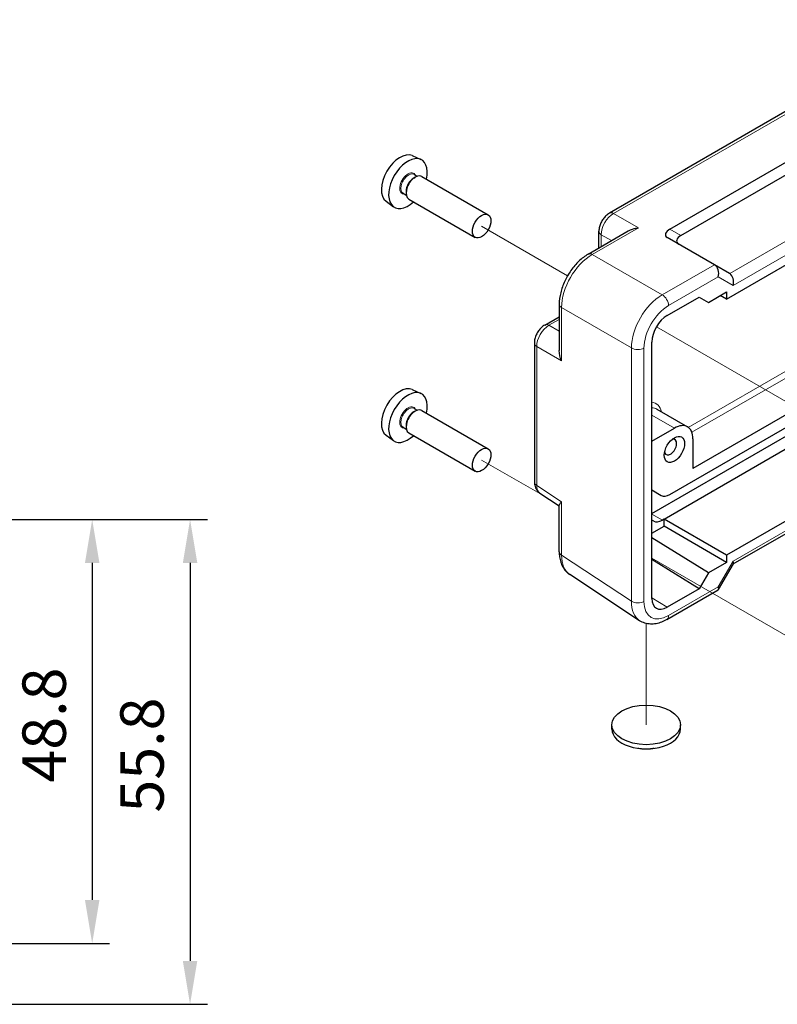
# Model space of a CAD drawing. Units: millimetres. Extents: x 5 to 292, y 5 to 205.
# Drawn here: x 138 to 163, y 135 to 168 of the extents above; entities that cross this region are included whole.
import ezdxf

# ---------------------------------------------------------------- set-up
doc = ezdxf.new("R2010")
doc.units = ezdxf.units.MM
doc.layers.add('FORMAT', color=7, linetype='Continuous')
for name, color, linetype, lineweight in [('TWEAK_TRAIL_(ISO)', 179, 'Continuous', 15), ('VISIBLE_(ISO)', 179, 'Continuous', 30), ('VISIBLE_NARROW_(ISO)', 179, 'Continuous', 15)]:
    doc.layers.add(name, color=color, linetype=linetype, lineweight=lineweight)
doc.styles.add('SLDTEXTSTYLE0', font='TXT', dxfattribs={"width": 0.7})
doc.dimstyles.new('SLDDIMSTYLE1', dxfattribs={"dimtxt": 1.428571, "dimasz": 3.556, "dimexe": 0, "dimexo": 0.0625, "dimgap": 0.357143, "dimtad": 1, "dimdec": 1, "dimlfac": 3.5, "dimrnd": 1e-09, "dimzin": 12, "dimdsep": 46, "dimtxsty": 'SLDTEXTSTYLE0', "dimblk1": 'NONE', "dimblk2": 'NONE', "dimsah": 1, "dimcen": 0.09, "dimadec": 0, "dimazin": 3, "dimtfac": 1, "dimtofl": 0, "dimtmove": 0, "dimatfit": 3, "dimldrblk": 'NONE', "dimfxl": 0, "dimfrac": 2, "dimtolj": 1, "dimtzin": 12, "dimarcsym": 0})

# ---------------------------------------------------------------- blocks, each defined once
blk = doc.blocks.new('_D_6')
at = {"layer": 'FORMAT', "color": 7}
for p, q in [((133.055, 151.263), (143.763, 151.263)), ((143.192, 149.834), (143.192, 136.739)), ((132.092, 135.31), (143.763, 135.31))]:
    blk.add_line(p, q, dxfattribs=at)
for points in [[(142.954, 149.834), (143.43, 149.834), (143.192, 151.263)], [(142.954, 136.739), (143.43, 136.739), (143.192, 135.31)]]:
    blk.add_solid(points, dxfattribs=at)
at = {"layer": 'FORMAT', "color": 7, "insert": (140.896, 141.619), "char_height": 1.4286, "attachment_point": 1, "rotation": 90, "style": 'SLDTEXTSTYLE0'}
blk.add_mtext('55.8', dxfattribs=at)
blk = doc.blocks.new('_NONE')
blk = doc.blocks.new('_D_30')
at = {"layer": 'FORMAT', "color": 7}
for p, q in [((133.055, 151.263), (140.543, 151.263)), ((139.972, 149.834), (139.972, 138.744)), ((134.097, 137.315), (140.543, 137.315))]:
    blk.add_line(p, q, dxfattribs=at)
for points in [[(139.734, 149.834), (140.21, 149.834), (139.972, 151.263)], [(139.734, 138.744), (140.21, 138.744), (139.972, 137.315)]]:
    blk.add_solid(points, dxfattribs=at)
at = {"layer": 'FORMAT', "color": 7, "insert": (137.676, 142.605), "char_height": 1.4286, "attachment_point": 1, "rotation": 90, "style": 'SLDTEXTSTYLE0'}
blk.add_mtext('48.8', dxfattribs=at)

msp = doc.modelspace()

# ---------------------------------------------------------------- linework, layer by layer
at = {"layer": 'TWEAK_TRAIL_(ISO)', "color": 7}
for p, q in [((155.61297274, 159.28676681), (152.78587222, 160.91899406)), ((163.28427553, 154.85773808), (158.53516042, 157.59964097)), ((154.92819439, 151.98372744), (152.78587222, 153.22059773)), ((163.28427553, 147.15934175), (158.38725886, 149.98663564)), ((158.20028986, 147.84088259), (158.20028986, 144.50531322))]:
    msp.add_line(p, q, dxfattribs=at)
at = {"layer": 'VISIBLE_(ISO)', "color": 7}
for p, q in [((168.01516359, 167.71003504), (156.98904424, 161.34410206)), ((158.98081882, 160.82159837), (169.13753041, 166.68557854)), ((159.34479388, 160.61145727), (168.77355536, 166.05515525)), ((160.84174798, 158.51892008), (171.31721143, 164.56693173)), ((150.50495418, 163.23567161), (150.78280546, 163.11270513)), ((150.55141479, 162.50066458), (150.60192242, 162.52982517)), ((150.56028059, 162.61633303), (150.66204296, 162.5575805)), ((150.81620813, 162.55105181), (153.00015794, 161.2901478)), ((150.29887666, 162.0632557), (150.29887666, 162.00493451)), ((149.63911159, 161.73598825), (149.88452932, 161.55684522)), ((150.20313774, 161.99774346), (150.30490011, 161.93899093)), ((150.38763671, 161.80874432), (152.57158651, 160.54784032)), ((156.28868767, 159.99417034), (157.61035234, 160.75723379)), ((156.64427966, 160.19947147), (156.64427966, 160.74695229)), ((160.44307903, 159.64744761), (158.89007999, 160.54407202)), ((160.44307903, 159.64744761), (160.45000672, 159.6434479)), ((160.94084972, 159.36005956), (160.45000672, 159.6434479)), ((158.89225821, 157.97659348), (159.94289378, 158.58317821)), ((159.94289378, 158.58317821), (160.24593955, 158.40821466)), ((160.24593955, 158.40821466), (160.84174798, 158.75220482)), ((160.84174798, 158.51892008), (160.63253927, 158.63141811)), ((160.84174798, 158.75220482), (160.84174798, 158.51892008)), ((155.33820078, 158.34787875), (155.33820078, 156.82175186)), ((154.86406848, 157.66353608), (155.33820078, 157.9372765)), ((154.5193039, 157.06638632), (154.5193039, 152.49948618)), ((158.38725886, 148.6686977), (158.38725886, 157.10190896)), ((150.50495418, 155.53727528), (150.78280546, 155.4143088)), ((163.92416148, 155.36070415), (159.73572173, 152.94250733)), ((150.56028059, 154.9179367), (150.66204296, 154.85918417)), ((158.54804909, 154.89604416), (159.55820163, 154.31283232)), ((150.55141479, 154.80226825), (150.60192242, 154.83142884)), ((150.81620813, 154.85265548), (153.00015794, 153.59175147)), ((158.98236366, 152.08579203), (163.55890329, 154.72805842)), ((150.20313774, 154.29934713), (150.30490011, 154.24059459)), ((150.29887666, 154.36485936), (150.29887666, 154.30653818)), ((158.38725886, 151.46226643), (163.31646668, 154.30814589)), ((158.38725886, 153.84177075), (159.1296302, 154.27037904)), ((149.63911159, 154.03759192), (149.88452932, 153.85844889)), ((150.38763671, 154.11034799), (152.57158651, 152.84944398)), ((159.73572173, 153.92045194), (159.73572173, 152.94250733)), ((158.78617834, 151.27267017), (163.18900764, 153.81464485)), ((154.70171265, 152.1334125), (155.33820078, 151.71274829)), ((158.38725886, 152.23611654), (158.69664937, 152.05748985)), ((155.33820078, 150.20398261), (155.33820078, 151.73010951)), ((163.18900764, 151.44107748), (160.84174798, 150.08588648)), ((158.44559804, 151.21269108), (158.38725886, 151.24637322)), ((158.38725886, 150.80906917), (158.78617834, 151.03938543)), ((158.78617834, 151.27267017), (158.73131233, 151.24099326)), ((158.78617834, 151.03938543), (158.78617834, 151.27267017)), ((160.84174798, 150.08588648), (158.78617834, 151.27267017)), ((160.84174798, 149.85260174), (158.78617834, 151.03938543)), ((161.06644646, 149.80177512), (163.18900764, 151.02723639)), ((160.24593955, 149.50861158), (158.38725886, 150.65797723)), ((160.84174798, 150.08588648), (160.84174798, 149.85260174)), ((159.94289378, 148.98372092), (158.38725886, 149.94569)), ((160.84174798, 149.85260174), (160.24593955, 149.50861158)), ((160.57959501, 148.95852367), (161.07056116, 149.80890198)), ((157.98400906, 147.93419396), (155.68329877, 149.45476665)), ((160.24593955, 149.50861158), (159.94289378, 148.98372092)), ((158.87511225, 147.96968884), (160.56835345, 148.9472821)), ((159.94289378, 148.98372092), (158.89225821, 148.37713619)), ((157.07171843, 144.36534238), (157.07171843, 144.50531322)), ((159.32886129, 144.36534238), (159.32886129, 144.50531322))]:
    msp.add_line(p, q, dxfattribs=at)
for centre, major_axis, ratio, start_param, end_param in [((150.09886645, 162.47033756), (-0.43375211, -0.75128068), 0.5773502692, 3.2034960091, 6.2212819516), ((150.36150611, 162.31870248), (0.45, 0.77942286), 0.5773502692, 5.2087063425, 10.4992569254), ((150.60192242, 162.17989807), (-0.21428571, -0.37115374), 0.5773502692, 3.1415926536, 6.2831853072), ((150.55141479, 162.20905866), (0.17857143, 0.30929479), 0.5773502692, 0.7853981634, 2.3561944902), ((159.17579427, 160.70902924), (0.34224371, 0.09900625), 0.50676513, 2.0240588056, 3.5948551324), ((159.55387945, 160.49074166), (0.35109985, 0.08640293), 0.5276285675, 2.0734241585, 3.6442204853), ((160.36632294, 159.36184831), (0, 0.3048012), 0.7174389352, 4.3196898987, 5.8904862255), ((160.65513544, 159.19510234), (-0.35109985, -0.08640293), 0.5276285675, 3.6093139003, 3.6442204853), ((160.85728909, 159.07838887), (0, -0.3048012), 0.7174389352, 1.1780972451, 2.7139869869), ((158.89241207, 157.39338163), (-0.35714286, -0.61858957), 0.5775261491, 3.9271431102, 5.4976348505), ((150.09886645, 154.77194123), (-0.43375211, -0.75128068), 0.5773502692, 3.2034960091, 6.2212819516), ((150.36150611, 154.62030615), (0.45, 0.77942286), 0.5773502692, 5.2087063425, 10.4992569254), ((150.60192242, 154.48150173), (-0.21428571, -0.37115374), 0.5773502692, 3.1415926536, 6.2831853072), ((150.55141479, 154.51066232), (0.17857143, 0.30929479), 0.5773502692, 0.7853981634, 2.3561944902), ((159.1296302, 153.57052483), (0.42857143, 0.74230749), 0.5773502692, 5.4977871438, 7.0685834706), ((158.99831037, 153.64634237), (-0.14285714, -0.24743583), 0.5773502692, 5.7856090736, 9.9223541943), ((158.98236366, 152.55236151), (-0.28571429, -0.49487166), 0.5773502692, 0, 0.7853981634), ((158.73131233, 151.70756274), (-0.28571429, -0.49487166), 0.5773502692, 0, 0.7853981634), ((160.85728909, 150.01093249), (0.20840297, -0.20840297), 0.3178372452, 0.0849592274, 0.700438936), ((160.36632294, 149.16055417), (-0.20840297, 0.20840297), 0.3178372452, 3.0566334262, 3.8420315896), ((158.89241207, 148.96052571), (-0.35725165, -0.61877802), 0.5771744429, 5.497939437, 7.0684311773), ((158.20028986, 144.36534238), (-1.12857143, 0), 0.5773502692, 0, 3.1415926536)]:
    msp.add_ellipse(centre, major_axis=major_axis, ratio=ratio, start_param=start_param, end_param=end_param, dxfattribs=at)
for centre, major_axis in [((152.78587222, 160.91899406), (0.21428571, 0.37115374)), ((159.1296302, 153.57052483), (-0.23571429, -0.40826912)), ((152.78587222, 153.22059773), (0.21428571, 0.37115374)), ((158.20028986, 144.50531322), (-1.12857143, 0))]:
    msp.add_ellipse(centre, major_axis=major_axis, ratio=0.5773502692, dxfattribs=at)
for points, knots in [([(156.98904424, 161.34410206), (156.94546862, 161.31894367), (156.9070612, 161.28908877), (156.83783465, 161.22315929), (156.80705037, 161.18700117), (156.75257541, 161.10985524), (156.72890894, 161.06886372), (156.68933609, 160.98311405), (156.67341438, 160.93837503), (156.65093105, 160.84545833), (156.64427966, 160.79726908), (156.64427966, 160.74695229)], [-0.7847891758, -0.7847891758, -0.7847891758, -0.7847891758, -0.4708735055, -0.4708735055, -0.1569578352, -0.1569578352, 0.1569578352, 0.1569578352, 0.4708735055, 0.4708735055, 0.7847891758, 0.7847891758, 0.7847891758, 0.7847891758]), ([(157.61037051, 160.7572054), (157.65353724, 160.78206267), (157.70170817, 160.80331237), (157.81554035, 160.84095932), (157.88228439, 160.85436987), (157.9437475, 160.86108929)], [0.64208005124, 0.64208005124, 0.64208005124, 0.64208005124, 0.69308359786, 0.69308359786, 0.75845464801, 0.75845464801, 0.75845464801, 0.75845464801]), ([(156.28868767, 159.99417034), (156.18165291, 159.93237379), (156.07980879, 159.85429888), (155.88991393, 159.67344818), (155.80191749, 159.57060738), (155.64481793, 159.34812734), (155.57575556, 159.22850781), (155.46163197, 158.98121558), (155.41656745, 158.85358803), (155.35489358, 158.59870891), (155.33820078, 158.47147186), (155.33820078, 158.34787875)], [-0.7847891758, -0.7847891758, -0.7847891758, -0.7847891758, -0.4708735055, -0.4708735055, -0.1569578352, -0.1569578352, 0.1569578352, 0.1569578352, 0.4708735055, 0.4708735055, 0.7847891758, 0.7847891758, 0.7847891758, 0.7847891758]), ([(154.86406848, 157.66353608), (154.82049287, 157.63837769), (154.78208544, 157.6085228), (154.71285889, 157.54259331), (154.68207461, 157.50643519), (154.62759965, 157.42928926), (154.60393318, 157.38829774), (154.56436033, 157.30254807), (154.54843862, 157.25780905), (154.52595529, 157.16489235), (154.5193039, 157.1167031), (154.5193039, 157.06638632)], [-0.7847891758, -0.7847891758, -0.7847891758, -0.7847891758, -0.4708735055, -0.4708735055, -0.1569578352, -0.1569578352, 0.1569578352, 0.1569578352, 0.4708735055, 0.4708735055, 0.7847891758, 0.7847891758, 0.7847891758, 0.7847891758]), ([(154.5193039, 152.49948618), (154.5193039, 152.47544544), (154.52084938, 152.45090548), (154.52794137, 152.4008205), (154.53348946, 152.37525958), (154.54988805, 152.32353074), (154.56075992, 152.29734129), (154.58922527, 152.24576412), (154.60686838, 152.22037965), (154.64934649, 152.17325952), (154.67420874, 152.15159023), (154.70171265, 152.1334125)], [-0.78478917581, -0.78478917581, -0.78478917581, -0.78478917581, -0.63480416665, -0.63480416665, -0.48481915749, -0.48481915749, -0.33483414832, -0.33483414832, -0.18484913916, -0.18484913916, -0.03486413, -0.03486413, -0.03486413, -0.03486413]), ([(155.33823445, 151.73012524), (155.33829079, 151.74212374), (155.34397348, 151.75670589), (155.36828635, 151.79493789), (155.39004449, 151.82002463), (155.41495687, 151.84576483)], [0.64207912995, 0.64207912995, 0.64207912995, 0.64207912995, 0.69308267657, 0.69308267657, 0.75845372672, 0.75845372672, 0.75845372672, 0.75845372672]), ([(155.33820078, 150.20398261), (155.33820078, 150.14493136), (155.34202429, 150.08669961), (155.35817731, 149.97262383), (155.37050834, 149.91676446), (155.40482554, 149.80851187), (155.42683295, 149.75609761), (155.48167217, 149.65673289), (155.51455339, 149.60978608), (155.59126844, 149.52468759), (155.63512923, 149.48660259), (155.68329877, 149.45476665)], [-0.78478917581, -0.78478917581, -0.78478917581, -0.78478917581, -0.63480416665, -0.63480416665, -0.48481915749, -0.48481915749, -0.33483414832, -0.33483414832, -0.18484913916, -0.18484913916, -0.03486413, -0.03486413, -0.03486413, -0.03486413]), ([(158.87511225, 147.96968884), (158.81921736, 147.93741791), (158.76188628, 147.90958869), (158.64463895, 147.86429525), (158.58469862, 147.8468221), (158.46277945, 147.82433645), (158.40075338, 147.81934496), (158.27656388, 147.82451349), (158.2143874, 147.83475802), (158.09437817, 147.87217261), (158.03665742, 147.8993979), (157.98400906, 147.93419396)], [-0.78478917581, -0.78478917581, -0.78478917581, -0.78478917581, -0.62085851465, -0.62085851465, -0.45692785349, -0.45692785349, -0.29299719232, -0.29299719232, -0.12906653116, -0.12906653116, 0.03486413, 0.03486413, 0.03486413, 0.03486413]), ([(158.46577155, 143.73204599), (158.40909218, 143.72040945), (158.35116127, 143.71253706), (158.18137755, 143.70076926), (158.06667707, 143.70718487), (157.94967502, 143.72902634), (157.94201046, 143.73053157), (157.93436115, 143.73210851)], [0.38972959261, 0.38972959261, 0.38972959261, 0.38972959261, 0.45082678781, 0.45082678781, 0.5686613325, 0.5686613325, 0.5769353102, 0.5769353102, 0.5769353102, 0.5769353102])]:
    msp.add_open_spline(points, degree=3, knots=knots, dxfattribs=at)
msp.add_open_spline([(155.41495687, 156.48109543), (155.37058343, 156.58188945), (155.33857274, 156.70995527), (155.33822553, 156.82175057)], degree=3, dxfattribs=at)
at = {"layer": 'VISIBLE_NARROW_(ISO)', "color": 7}
for p, q in [((157.12485062, 161.33387962), (168.15096997, 167.69981259)), ((170.82102727, 165.0559569), (160.94797265, 159.35574616)), ((161.0593196, 158.9617465), (171.09963982, 164.75852809)), ((157.12485062, 161.33387962), (157.9437475, 160.86108929)), ((156.42449405, 159.9839479), (157.9437475, 160.86108929)), ((159.34479388, 160.61145727), (158.98081882, 160.82159837)), ((156.72103574, 160.63445174), (157.05936167, 160.43911918)), ((156.72103574, 160.24378662), (156.72103574, 160.63445174)), ((158.72520434, 158.6556322), (156.42449405, 159.9839479)), ((160.44307903, 159.64744761), (158.72520434, 158.6556322)), ((158.93428561, 158.30177644), (160.56835345, 159.24520594)), ((160.56835345, 159.24520594), (161.0593196, 158.9617465)), ((167.85160504, 159.06872668), (159.58446043, 154.29568852)), ((159.70101599, 154.13383898), (167.94909491, 158.89586957)), ((155.41495687, 158.2353782), (157.71566715, 156.9070625)), ((155.41495687, 156.48109543), (155.41495687, 158.2353782)), ((154.99987486, 157.65331364), (155.33820078, 157.8486462)), ((155.33820078, 157.45798108), (154.99987486, 157.65331364)), ((155.41495687, 156.48109543), (154.59605999, 156.95388576)), ((154.59605999, 152.38698562), (154.59605999, 156.95388576)), ((157.71566715, 156.9070625), (157.71566715, 148.57090937)), ((158.12665586, 148.56676755), (158.12665586, 156.90292068)), ((158.38725886, 154.69898734), (159.1296302, 154.27037904)), ((154.59605999, 152.38698562), (155.41495687, 151.84576483)), ((155.41495687, 150.09148206), (155.41495687, 151.84576483)), ((158.73131233, 151.24099326), (158.38725886, 151.43963263)), ((163.18900764, 151.12386609), (161.0593196, 149.89429012)), ((157.71566715, 148.57090937), (155.41495687, 150.09148206)), ((161.0593196, 149.89429012), (160.56835345, 149.04391181)), ((160.56835345, 149.04391181), (158.93428561, 148.1004823)), ((158.89225821, 148.37713619), (158.38725886, 148.68941624))]:
    msp.add_line(p, q, dxfattribs=at)
for centre, major_axis, ratio, start_param, end_param in [((150.36150611, 162.31870248), (0.19285714, 0.33403837), 0.5773502692, 5.8958687063, 9.8120945617), ((150.38170917, 162.30703825), (-0.17857143, -0.30929479), 0.5773502692, 3.1415926536, 6.2831853072), ((157.13190138, 161.09666623), (-0.14285714, 0.24743583), 0.5773502692, 5.5326937288, 6.2831853072), ((157.1321476, 160.86338145), (0.28571429, 0.49487166), 0.5974876718, 0.786007151, 2.3555855026), ((156.92999394, 160.74695229), (-0.28571429, 0), 0.5773502692, 0, 0.7504915784), ((156.43252969, 158.81359539), (0.71428571, 1.23717915), 0.5858274064, 0.786007151, 2.3555855026), ((156.43154482, 159.74673451), (-0.14285714, 0.24743583), 0.5773502692, 5.5326937288, 6.2831853072), ((158.73323998, 157.48527969), (-0.71428571, -1.23717915), 0.5858274064, 3.9275998046, 5.4971781562), ((158.7322551, 158.41841881), (0.14285714, -0.24743583), 0.5773502692, 0.7853981634, 2.3911010752), ((155.62391507, 158.34787875), (-0.28571429, 0), 0.5773502692, 0, 0.7504915784), ((158.93527049, 157.36863732), (0.57142857, 0.98974332), 0.5780538961, 0.786007151, 2.3555855026), ((155.00717184, 157.18281547), (0.28571429, 0.49487166), 0.5974876718, 0.786007151, 2.3555855026), ((155.00692562, 157.41610025), (-0.14285714, 0.24743583), 0.5773502692, 5.5326937288, 6.2831853072), ((154.80501819, 157.06638632), (-0.28571429, 0), 0.5773502692, 0, 0.7504915784), ((157.92462536, 157.01956305), (0.28571429, 0), 0.5773502692, 3.8920842319, 5.4977871438), ((150.36150611, 154.62030615), (0.19285714, 0.33403837), 0.5773502692, 5.8958687063, 9.8120945617), ((150.38170917, 154.60864191), (-0.17857143, -0.30929479), 0.5773502692, 3.1415926536, 6.2831853072), ((158.0184624, 154.21205786), (0.5, 0.8660254), 0.5773502692, 5.7420857812, 6.5199087262), ((158.11947766, 154.15373668), (0.42857143, 0.74230749), 0.5773502692, 0, 0.3277757071), ((154.80501819, 152.49948618), (-0.28571429, 0), 0.5773502692, 0, 0.7504915784), ((155.00717184, 152.61648395), (-0.30061215, -0.48617073), 0.5769989907, 5.5158175697, 6.2657426155), ((155.62391507, 150.20398261), (-0.28571429, 0), 0.5773502692, 0, 0.7504915784), ((156.43252969, 150.67197372), (-0.72972675, -1.22943099), 0.5768722153, 5.505355378, 6.2552804238), ((158.73323998, 149.15140103), (-0.72972675, -1.22943099), 0.5768722153, 5.505355378, 6.2552804238), ((157.92462536, 148.68340992), (0.28571429, 0), 0.5773502692, 3.8920842319, 5.4977871438), ((158.93527049, 149.03475866), (-0.57212498, -0.99094954), 0.5766474988, 5.4983961314, 7.067974483), ((158.7322551, 148.21712467), (0.14285714, -0.24743583), 0.5773502692, 0, 0.7853981634)]:
    msp.add_ellipse(centre, major_axis=major_axis, ratio=ratio, start_param=start_param, end_param=end_param, dxfattribs=at)

# ---------------------------------------------------------------- dimensions: what is measured, and where the dimension line sits
at = {"layer": 'FORMAT', "color": 7}
for base, p1, picture, middle in [((143.19199954, 151.26289742), (131.23445608, 135.31023707), '_D_6', (143.19199954, 143.28656725)), ((139.9718149, 151.26289742), (133.23935769, 137.31513868), '_D_30', (139.9718149, 144.28901805))]:
    dim = msp.add_linear_dim(base=base, p1=p1, p2=(132.19776262, 151.26289742), angle=90, dimstyle='SLDDIMSTYLE1', dxfattribs=at)
    dim.commit()
    dim.dimension.update_dxf_attribs({"geometry": picture, "text_midpoint": middle, "dimtype": 160})

doc.saveas('drawing.dxf')
